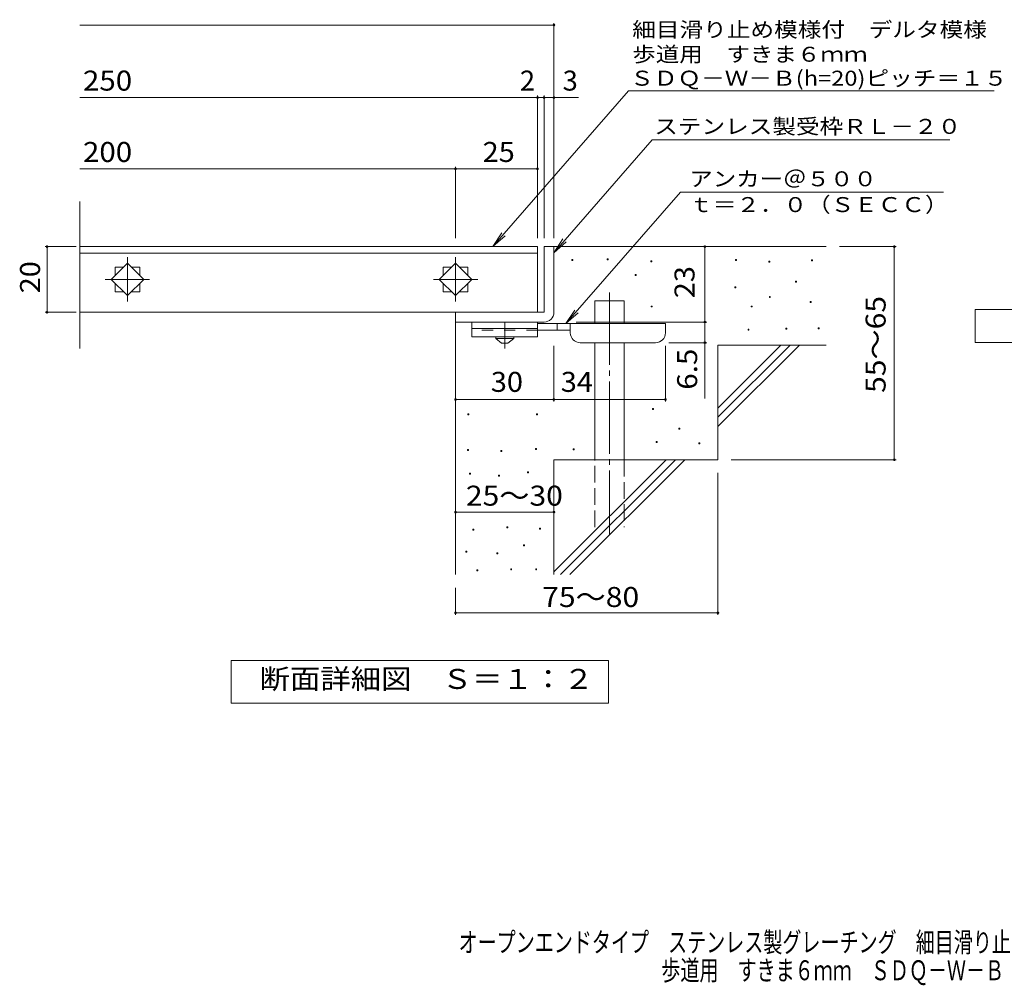
# Model space of a CAD drawing. Units: millimetres. Extents: x -1521 to 1853, y -1378 to 1374.
# Drawn here: x -1521 to -21, y -1378 to 94 of the extents above; entities that cross this region are included whole.
import ezdxf

# ---------------------------------------------------------------- set-up
doc = ezdxf.new("R2010")
doc.units = ezdxf.units.MM
doc.header["$LTSCALE"] = 10
for name, pattern in [('JWW_CENTER1', [6.773333, 4.233333, -0.846667, 0.846667, -0.846667]), ('JWW_CENTER2', [13.546667, 11.006667, -0.846667, 0.846667, -0.846667]), ('JWW_DASHED2', [3.386667, 1.693333, -1.693333]), ('JWW_DASHED3', [3.386667, 2.54, -0.846667])]:
    doc.linetypes.add(name, pattern=pattern)
for name, color, linetype in [('D-0', 7, 'Continuous'), ('D-1', 7, 'Continuous'), ('D-2', 7, 'Continuous'), ('D-4', 7, 'Continuous'), ('D-5', 7, 'Continuous'), ('D-6', 7, 'Continuous'), ('D-9', 7, 'Continuous'), ('F-0ﾚｲﾔ', 7, 'Continuous'), ('F-5ﾚｲﾔ', 7, 'Continuous')]:
    doc.layers.add(name, color=color, linetype=linetype)
doc.styles.add('ＭＳ ゴシック', font='txt', dxfattribs={"height": 1})

msp = doc.modelspace()

# ---------------------------------------------------------------- linework, layer by layer
at = {"layer": 'D-0', "color": 7, "linetype": 'Continuous', "lineweight": 9}
for p, q in [((-680.1, -271), (-678.6, -271)), ((-680.1, -272.5), (-680.1, -271)), ((-678.6, -272.5), (-680.1, -272.5)), ((-678.6, -271), (-678.6, -272.5)), ((-625.9, -270.3), (-624.4, -270.3)), ((-625.9, -271.8), (-625.9, -270.3)), ((-624.4, -271.8), (-625.9, -271.8)), ((-624.4, -270.3), (-624.4, -271.8)), ((-559.6, -273), (-558.1, -273)), ((-559.6, -274.5), (-559.6, -273)), ((-558.1, -274.5), (-559.6, -274.5)), ((-558.1, -273), (-558.1, -274.5)), ((-430.3, -271), (-428.8, -271)), ((-430.3, -272.5), (-430.3, -271)), ((-428.8, -272.5), (-430.3, -272.5)), ((-428.8, -271), (-428.8, -272.5)), ((-379.6, -273.7), (-378.1, -273.7)), ((-379.6, -275.2), (-379.6, -273.7)), ((-378.1, -275.2), (-379.6, -275.2)), ((-378.1, -273.7), (-378.1, -275.2)), ((-314.6, -271.7), (-313.1, -271.7)), ((-314.6, -273.2), (-314.6, -271.7)), ((-313.1, -273.2), (-314.6, -273.2)), ((-313.1, -271.7), (-313.1, -273.2)), ((-583.3, -294), (-581.8, -294)), ((-583.3, -295.5), (-583.3, -294)), ((-581.8, -295.5), (-583.3, -295.5)), ((-581.8, -294), (-581.8, -295.5)), ((-431.7, -313), (-430.2, -313)), ((-431.7, -314.5), (-431.7, -313)), ((-430.2, -314.5), (-431.7, -314.5)), ((-430.2, -313), (-430.2, -314.5)), ((-339, -304.2), (-337.5, -304.2)), ((-339, -305.7), (-339, -304.2)), ((-337.5, -305.7), (-339, -305.7)), ((-337.5, -304.2), (-337.5, -305.7)), ((-378.9, -327.8), (-377.4, -327.8)), ((-378.9, -329.3), (-378.9, -327.8)), ((-377.4, -329.3), (-378.9, -329.3)), ((-377.4, -327.8), (-377.4, -329.3)), ((-558.9, -342.1), (-557.4, -342.1)), ((-558.9, -343.6), (-558.9, -342.1)), ((-557.4, -343.6), (-558.9, -343.6)), ((-557.4, -342.1), (-557.4, -343.6)), ((-406.7, -342.1), (-405.2, -342.1)), ((-406.7, -343.6), (-406.7, -342.1)), ((-405.2, -343.6), (-406.7, -343.6)), ((-405.2, -342.1), (-405.2, -343.6)), ((-316.6, -335.3), (-315.1, -335.3)), ((-316.6, -336.8), (-316.6, -335.3)), ((-315.1, -336.8), (-316.6, -336.8)), ((-315.1, -335.3), (-315.1, -336.8)), ((-411.4, -377.2), (-409.9, -377.2)), ((-411.4, -378.7), (-411.4, -377.2)), ((-409.9, -378.7), (-411.4, -378.7)), ((-409.9, -377.2), (-409.9, -378.7)), ((-353.9, -375.9), (-352.4, -375.9)), ((-353.9, -377.4), (-353.9, -375.9)), ((-352.4, -377.4), (-353.9, -377.4)), ((-352.4, -375.9), (-352.4, -377.4)), ((-304.5, -375.2), (-303, -375.2)), ((-304.5, -376.7), (-304.5, -375.2)), ((-303, -376.7), (-304.5, -376.7)), ((-303, -375.2), (-303, -376.7)), ((-838.2, -506.6), (-836.7, -506.6)), ((-838.2, -508.1), (-838.2, -506.6)), ((-836.7, -508.1), (-838.2, -508.1)), ((-836.7, -506.6), (-836.7, -508.1)), ((-733.5, -506.6), (-732, -506.6)), ((-733.5, -508.1), (-733.5, -506.6)), ((-732, -508.1), (-733.5, -508.1)), ((-732, -506.6), (-732, -508.1)), ((-556.9, -498.4), (-555.4, -498.4)), ((-556.9, -499.9), (-556.9, -498.4)), ((-555.4, -499.9), (-556.9, -499.9)), ((-555.4, -498.4), (-555.4, -499.9)), ((-517, -528.2), (-515.5, -528.2)), ((-517, -529.7), (-517, -528.2)), ((-515.5, -529.7), (-517, -529.7)), ((-515.5, -528.2), (-515.5, -529.7)), ((-551.5, -548.5), (-550, -548.5)), ((-551.5, -550), (-551.5, -548.5)), ((-550, -550), (-551.5, -550)), ((-550, -548.5), (-550, -550)), ((-486.5, -550.5), (-485, -550.5)), ((-486.5, -552), (-486.5, -550.5)), ((-485, -552), (-486.5, -552)), ((-485, -550.5), (-485, -552)), ((-839, -561), (-837.5, -561)), ((-839, -562.5), (-839, -561)), ((-837.5, -562.5), (-839, -562.5)), ((-837.5, -561), (-837.5, -562.5)), ((-788.3, -562.6), (-786.8, -562.6)), ((-788.3, -564.1), (-788.3, -562.6)), ((-786.8, -564.1), (-788.3, -564.1)), ((-786.8, -562.6), (-786.8, -564.1)), ((-735.4, -559.5), (-733.9, -559.5)), ((-735.4, -561), (-735.4, -559.5)), ((-733.9, -561), (-735.4, -561)), ((-733.9, -559.5), (-733.9, -561)), ((-678, -560), (-676.5, -560)), ((-678, -561.5), (-678, -560)), ((-676.5, -561.5), (-678, -561.5)), ((-676.5, -560), (-676.5, -561.5)), ((-835.9, -597.2), (-834.4, -597.2)), ((-835.9, -598.7), (-835.9, -597.2)), ((-834.4, -598.7), (-835.9, -598.7)), ((-834.4, -597.2), (-834.4, -598.7)), ((-747.6, -594.9), (-746.1, -594.9)), ((-747.6, -596.4), (-747.6, -594.9)), ((-746.1, -596.4), (-747.6, -596.4)), ((-746.1, -594.9), (-746.1, -596.4)), ((-791.8, -600.2), (-790.3, -600.2)), ((-791.8, -601.7), (-791.8, -600.2)), ((-790.3, -601.7), (-791.8, -601.7)), ((-790.3, -600.2), (-790.3, -601.7)), ((-830.6, -682.5), (-829.1, -682.5)), ((-830.6, -684), (-830.6, -682.5)), ((-829.1, -684), (-830.6, -684)), ((-829.1, -682.5), (-829.1, -684)), ((-778.8, -678.7), (-777.3, -678.7)), ((-778.8, -680.2), (-778.8, -678.7)), ((-777.3, -680.2), (-778.8, -680.2)), ((-777.3, -678.7), (-777.3, -680.2)), ((-729, -680.6), (-727.5, -680.6)), ((-729, -682.1), (-729, -680.6)), ((-727.5, -682.1), (-729, -682.1)), ((-727.5, -680.6), (-727.5, -682.1)), ((-841.3, -716), (-839.8, -716)), ((-841.3, -717.5), (-841.3, -716)), ((-839.8, -717.5), (-841.3, -717.5)), ((-839.8, -716), (-839.8, -717.5)), ((-794, -718.2), (-792.5, -718.2)), ((-794, -719.7), (-794, -718.2)), ((-792.5, -719.7), (-794, -719.7)), ((-792.5, -718.2), (-792.5, -719.7)), ((-753.7, -706.4), (-752.2, -706.4)), ((-753.7, -707.9), (-753.7, -706.4)), ((-752.2, -707.9), (-753.7, -707.9)), ((-752.2, -706.4), (-752.2, -707.9)), ((-824.9, -744.5), (-823.4, -744.5)), ((-824.9, -746), (-824.9, -744.5)), ((-823.4, -746), (-824.9, -746)), ((-823.4, -744.5), (-823.4, -746)), ((-773.1, -743), (-771.6, -743)), ((-773.1, -744.5), (-773.1, -743)), ((-771.6, -744.5), (-773.1, -744.5)), ((-771.6, -743), (-771.6, -744.5)), ((-735, -743), (-733.5, -743)), ((-735, -744.5), (-735, -743)), ((-733.5, -744.5), (-735, -744.5)), ((-733.5, -743), (-733.5, -744.5))]:
    msp.add_line(p, q, dxfattribs=at)
at = {"layer": 'D-1', "color": 2, "linetype": 'Continuous', "lineweight": 9}
for p, q in [((-722.2, -251.6), (-707.2, -251.6)), ((-722.2, -251.6), (-722.2, -351.6)), ((-707.2, -351.6), (-707.2, -251.6)), ((-857.2, -366.6), (-857.2, -351.6)), ((-722.2, -351.6), (-857.2, -351.6)), ((-857.2, -366.6), (-727.2, -366.6)), ((-727.2, -366.6), (-722.2, -366.6))]:
    msp.add_line(p, q, dxfattribs=at)
msp.add_arc((-722.2, -351.6), 15, 270, 0, dxfattribs=at)
at = {"layer": 'D-2', "color": 3, "linetype": 'Continuous', "lineweight": 9}
for p, q in [((-1429.9, -406.8), (-1429.9, -182.9)), ((-1429.9, -251.6), (-732.2, -251.6)), ((-732.2, -351.6), (-732.2, -251.6)), ((-1429.9, -261.6), (-732.2, -261.6)), ((-1357.2, -276.8), (-1381.9, -301.6)), ((-1363.2, -282.8), (-1375.9, -282.8)), ((-1375.9, -282.8), (-1375.9, -295.6)), ((-1332.4, -301.6), (-1357.2, -276.8)), ((-1338.4, -282.8), (-1351.2, -282.8)), ((-1338.4, -295.6), (-1338.4, -282.8)), ((-857.2, -276.8), (-881.9, -301.6)), ((-863.2, -282.8), (-875.9, -282.8)), ((-875.9, -282.8), (-875.9, -295.6)), ((-832.4, -301.6), (-857.2, -276.8)), ((-838.4, -282.8), (-851.2, -282.8)), ((-838.4, -295.6), (-838.4, -282.8)), ((-1381.9, -301.6), (-1357.2, -326.3)), ((-1375.9, -307.5), (-1375.9, -320.3)), ((-1357.2, -326.3), (-1332.4, -301.6)), ((-1338.4, -320.3), (-1338.4, -307.5)), ((-881.9, -301.6), (-857.2, -326.3)), ((-875.9, -307.5), (-875.9, -320.3)), ((-857.2, -326.3), (-832.4, -301.6)), ((-838.4, -320.3), (-838.4, -307.5)), ((-1375.9, -320.3), (-1363.2, -320.3)), ((-1351.2, -320.3), (-1338.4, -320.3)), ((-875.9, -320.3), (-863.2, -320.3)), ((-851.2, -320.3), (-838.4, -320.3)), ((-732.2, -351.6), (-1429.9, -351.6))]:
    msp.add_line(p, q, dxfattribs=at)
at = {"layer": 'D-2', "color": 3, "linetype": 'JWW_CENTER2', "lineweight": 9}
for p, q in [((-1357.2, -267.8), (-1357.2, -335.3)), ((-857.2, -267.8), (-857.2, -335.3)), ((-1390.9, -301.6), (-1323.4, -301.6)), ((-890.9, -301.6), (-823.4, -301.6))]:
    msp.add_line(p, q, dxfattribs=at)
at = {"layer": 'D-4', "color": 7, "linetype": 'Continuous', "lineweight": 9}
for p, q in [((-1429.9, 86.3), (-707.2, 86.3)), ((-707.2, -238.6), (-707.2, 89.3)), ((-1429.9, -24.4), (-732.2, -24.4)), ((-732.2, -238.6), (-732.2, -21.4)), ((-732.2, -24.4), (-727.2, -24.4)), ((-727.2, -24.4), (-669.5, -24.4)), ((-722.2, -238.6), (-722.2, -21.4)), ((-1429.9, -133.1), (-857.2, -133.1)), ((-857.2, -238.6), (-857.2, -130.1)), ((-857.2, -133.1), (-732.2, -133.1)), ((-1435.2, -251.6), (-1482.7, -251.6)), ((-1479.7, -351.6), (-1479.7, -251.6)), ((-477.2, -366.6), (-477.2, -251.6)), ((-185.4, -251.6), (-272.2, -251.6)), ((-188.4, -251.6), (-188.4, -576.6)), ((-1435.2, -351.6), (-1482.7, -351.6)), ((-673.2, -366.6), (-474.2, -366.6)), ((-477.2, -366.6), (-477.2, -483.3)), ((-707.2, -487.7), (-707.2, -403)), ((-537.2, -487.7), (-537.2, -403)), ((-474.2, -398), (-532.2, -398)), ((-857.2, -484.7), (-707.2, -484.7)), ((-707.2, -484.7), (-537.2, -484.7)), ((-185.4, -576.6), (-437.2, -576.6)), ((-457.2, -812.9), (-457.2, -596.6)), ((-857.2, -656.3), (-707.2, -656.3)), ((-857.2, -812.9), (-857.2, -771.6)), ((-857.2, -809.9), (-457.2, -809.9))]:
    msp.add_line(p, q, dxfattribs=at)
at = {"layer": 'D-4', "color": 7, "linetype": 'Continuous', "lineweight": 9, "const_width": 2}
for points in [[(-706.2, 86.3, 0.414214), (-707.2, 87.3, 0.414214), (-708.2, 86.3, 0.414214), (-707.2, 85.3, 0.414214)], [(-731.2, -24.4, 0.414214), (-732.2, -23.4, 0.414214), (-733.2, -24.4, 0.414214), (-732.2, -25.4, 0.414214)], [(-721.2, -24.4, 0.414214), (-722.2, -23.4, 0.414214), (-723.2, -24.4, 0.414214), (-722.2, -25.4, 0.414214)], [(-706.2, -24.4, 0.414214), (-707.2, -23.4, 0.414214), (-708.2, -24.4, 0.414214), (-707.2, -25.4, 0.414214)], [(-856.2, -133.1, 0.414214), (-857.2, -132.1, 0.414214), (-858.2, -133.1, 0.414214), (-857.2, -134.1, 0.414214)], [(-731.2, -133.1, 0.414214), (-732.2, -132.1, 0.414214), (-733.2, -133.1, 0.414214), (-732.2, -134.1, 0.414214)], [(-1478.7, -251.6, 0.414214), (-1479.7, -250.6, 0.414214), (-1480.7, -251.6, 0.414214), (-1479.7, -252.6, 0.414214)], [(-476.2, -251.6, 0.414214), (-477.2, -250.6, 0.414214), (-478.2, -251.6, 0.414214), (-477.2, -252.6, 0.414214)], [(-187.4, -251.6, 0.414214), (-188.4, -250.6, 0.414214), (-189.4, -251.6, 0.414214), (-188.4, -252.6, 0.414214)], [(-1478.7, -351.6, 0.414214), (-1479.7, -350.6, 0.414214), (-1480.7, -351.6, 0.414214), (-1479.7, -352.6, 0.414214)], [(-476.2, -366.6, 0.414214), (-477.2, -365.5, 0.414214), (-478.2, -366.6, 0.414214), (-477.2, -367.5, 0.414214)], [(-476.2, -398, 0.414214), (-477.2, -397, 0.414214), (-478.2, -398, 0.414214), (-477.2, -399, 0.414214)], [(-856.2, -484.7, 0.414214), (-857.2, -483.7, 0.414214), (-858.2, -484.7, 0.414214), (-857.2, -485.7, 0.414214)], [(-706.2, -484.7, 0.414214), (-707.2, -483.7, 0.414214), (-708.2, -484.7, 0.414214), (-707.2, -485.7, 0.414214)], [(-536.2, -484.7, 0.414214), (-537.2, -483.7, 0.414214), (-538.2, -484.7, 0.414214), (-537.2, -485.7, 0.414214)], [(-187.4, -576.6, 0.414214), (-188.4, -575.6, 0.414214), (-189.4, -576.6, 0.414214), (-188.4, -577.6, 0.414214)], [(-856.2, -656.3, 0.414214), (-857.2, -655.3, 0.414214), (-858.2, -656.3, 0.414214), (-857.2, -657.3, 0.414214)], [(-706.2, -656.3, 0.414214), (-707.2, -655.3, 0.414214), (-708.2, -656.3, 0.414214), (-707.2, -657.3, 0.414214)], [(-856.2, -809.9, 0.414214), (-857.2, -808.9, 0.414214), (-858.2, -809.9, 0.414214), (-857.2, -810.9, 0.414214)], [(-456.2, -809.9, 0.414214), (-457.2, -808.9, 0.414214), (-458.2, -809.9, 0.414214), (-457.2, -810.9, 0.414214)]]:
    msp.add_lwpolyline(points, format="xyb", close=True, dxfattribs=at)
at = {"layer": 'D-5', "color": 7, "linetype": 'Continuous', "lineweight": 9}
for p, q in [((-593.5, -14), (-800.3, -251.6)), ((-593.5, -14), (-36.1, -14)), ((-557.4, -88.6), (-707.2, -260.8)), ((-557.4, -88.6), (-104, -88.6)), ((-514.5, -168.5), (-689.1, -369)), ((-514.5, -168.5), (-113.3, -168.5)), ((-800.3, -251.6), (-786.5, -230.7)), ((-800.3, -251.6), (-781.6, -235)), ((-707.2, -260.8), (-693.4, -239.9)), ((-707.2, -260.8), (-688.5, -244.2)), ((-689.1, -369), (-675.3, -348.2)), ((-689.1, -369), (-670.3, -352.5)), ((-65.2, -397.5), (-65.2, -347.5)), ((-65.2, -347.5), (159.8, -347.5)), ((159.8, -397.5), (-65.2, -397.5)), ((-1199.2, -882.5), (-624.2, -882.5)), ((-1199.2, -947.5), (-1199.2, -882.5)), ((-624.2, -882.5), (-624.2, -947.5)), ((-624.2, -947.5), (-1199.2, -947.5))]:
    msp.add_line(p, q, dxfattribs=at)
at = {"layer": 'D-6', "color": 6, "linetype": 'Continuous', "lineweight": 9}
for p, q in [((-707.2, -251.6), (-292.2, -251.6)), ((-644.9, -334), (-599.9, -334)), ((-644.9, -369), (-644.9, -334)), ((-599.9, -369), (-599.9, -334)), ((-857.2, -366.6), (-857.2, -751.6)), ((-644.9, -576.6), (-644.9, -398)), ((-599.9, -576.6), (-599.9, -398)), ((-457.2, -525.8), (-332.9, -401.6)), ((-457.2, -401.6), (-457.2, -576.6)), ((-457.2, -511.7), (-347, -401.6)), ((-457.2, -401.6), (-292.2, -401.6)), ((-457.2, -497.6), (-361.2, -401.6)), ((-707.2, -747.6), (-536.2, -576.6)), ((-707.2, -576.6), (-457.2, -576.6)), ((-707.2, -576.6), (-707.2, -751.6)), ((-697, -751.6), (-522, -576.6)), ((-682.9, -751.6), (-507.9, -576.6))]:
    msp.add_line(p, q, dxfattribs=at)
at = {"layer": 'D-6', "color": 6, "linetype": 'JWW_CENTER2', "lineweight": 9}
msp.add_line((-622.4, -321.7), (-622.4, -689.9), dxfattribs=at)
at = {"layer": 'D-6', "color": 6, "linetype": 'JWW_DASHED3', "lineweight": 9}
for p, q in [((-644.9, -679.1), (-644.9, -576.6)), ((-599.9, -576.6), (-599.9, -679.1))]:
    msp.add_line(p, q, dxfattribs=at)
at = {"layer": 'D-9', "color": 3, "linetype": 'Continuous', "lineweight": 9}
for p, q in [((-732.2, -366.6), (-832.2, -366.6)), ((-832.2, -366.6), (-832.2, -389.1)), ((-732.2, -366.6), (-732.2, -389.1)), ((-732.2, -376.6), (-832.2, -376.6)), ((-732.2, -389.1), (-832.2, -389.1))]:
    msp.add_line(p, q, dxfattribs=at)
at = {"layer": 'D-9', "color": 4, "linetype": 'JWW_CENTER1', "lineweight": 9}
msp.add_line((-782.2, -406.8), (-782.2, -366.6), dxfattribs=at)
at = {"layer": 'D-9', "color": 4, "linetype": 'Continuous', "lineweight": 9}
for p, q in [((-537.2, -369), (-732.2, -369)), ((-702.2, -379), (-702.2, -369)), ((-682.2, -383), (-682.2, -369)), ((-537.2, -383), (-537.2, -369)), ((-682.2, -379), (-732.2, -379)), ((-667.2, -398), (-552.2, -398))]:
    msp.add_line(p, q, dxfattribs=at)
at = {"layer": 'D-9', "color": 3, "linetype": 'JWW_DASHED2', "lineweight": 9}
msp.add_line((-732.2, -379.1), (-832.2, -379.1), dxfattribs=at)
at = {"layer": 'D-9', "color": 2, "linetype": 'Continuous', "lineweight": 9}
for p, q in [((-795.9, -391.5), (-795.9, -389.1)), ((-768.4, -391.5), (-768.4, -389.1)), ((-795.9, -391.5), (-768.4, -391.5)), ((-795.9, -391.5), (-787.2, -399)), ((-787.2, -399), (-777.2, -399)), ((-777.2, -399), (-768.4, -391.5))]:
    msp.add_line(p, q, dxfattribs=at)
at = {"layer": 'D-9', "color": 4, "linetype": 'Continuous', "lineweight": 9}
for centre, start, end in [((-667.2, -383), 180, 270), ((-552.2, -383), 270, 0)]:
    msp.add_arc(centre, 15, start, end, dxfattribs=at)

# ---------------------------------------------------------------- texts
at = {"layer": 'D-4', "color": 2, "linetype": 'Continuous', "lineweight": 9, "style": 'ＭＳ ゴシック'}
for s, width, p in [('250', 1.083333, (-1425, -13.7)), ('200', 1.083333, (-1425, -122.5)), ('25', 1.0625, (-815.9, -122.5)), ('30', 1.0625, (-803.4, -473)), ('34', 1.0625, (-696.8, -473)), ('25～30', 1.104167, (-841.4, -646.5)), ('75～80', 1.104167, (-725.1, -801))]:
    msp.add_text(s, height=30.48, dxfattribs=dict(at, width=width)).set_placement(p)
for s, p in [('2', (-759, -13.7)), ('3', (-693.9, -13.7))]:
    msp.add_text(s, height=30.5, dxfattribs=at).set_placement(p)
for s, width, p in [('20', 1.0625, (-1490.4, -322.8)), ('55～65', 1.104167, (-201.7, -474.6)), ('6.5', 1.083333, (-488.9, -469.7))]:
    msp.add_text(s, height=30.48, rotation=90, dxfattribs=dict(at, width=width)).set_placement(p)
at = {"layer": 'D-4', "color": 2, "linetype": 'Continuous', "lineweight": 211, "style": 'ＭＳ ゴシック', "width": 1.0625}
msp.add_text('23', height=30.48, rotation=90, dxfattribs=at).set_placement((-492.9, -330.3))
at = {"layer": 'D-5', "color": 7, "linetype": 'Continuous', "lineweight": 9, "style": 'ＭＳ ゴシック'}
for s, rotation, width, p in [('細目滑り止め模様付\u3000デルタ模様', 0.0001, 1.155556, (-587.9, 67.9)), ('歩道用\u3000すきま６ｍｍ', 0.0001, 1.15, (-587.9, 30.3)), ('ＳＤＱ－Ｗ－Ｂ(h=20)ピッチ＝１５', 0.0002, 1.15625, (-591.1, -6.2)), ('ステンレス製受枠ＲＬ－２０', 359.9999, 1.153846, (-554.3, -79.7))]:
    msp.add_text(s, height=22.86, rotation=rotation, dxfattribs=dict(at, width=width)).set_placement(p)
for s, width, p in [('アンカー＠５００', 1.145833, (-500.9, -159.6)), ('ｔ＝２．０（ＳＥＣＣ）', 1.151515, (-500.9, -198.9))]:
    msp.add_text(s, height=22.86, dxfattribs=dict(at, width=width)).set_placement(p)
at = {"layer": 'D-5', "color": 2, "linetype": 'Continuous', "lineweight": 9, "style": 'ＭＳ ゴシック', "width": 1.113636}
msp.add_text('断面詳細図\u3000Ｓ＝１：２', height=30.48, dxfattribs=at).set_placement((-1155.8, -925.9))
at = {"layer": 'F-0ﾚｲﾔ', "color": 2, "linetype": 'Continuous', "lineweight": 9, "style": 'ＭＳ ゴシック', "width": 0.698077}
msp.add_text('オープンエンドタイプ\u3000ステンレス製グレーチング\u3000細目滑り止め模様付\u3000デルタ模様', height=30.48, dxfattribs=at).set_placement((-852.5, -1327.3))
at = {"layer": 'F-5ﾚｲﾔ', "color": 2, "linetype": 'Continuous', "lineweight": 9, "style": 'ＭＳ ゴシック', "width": 0.697727}
msp.add_text('歩道用\u3000すきま６ｍｍ\u3000ＳＤＱ－Ｗ－Ｂ\u3000２５０×１０００＋ＲＬ－２０', height=30.48, dxfattribs=at).set_placement((-543.4, -1370.1))

doc.saveas('drawing.dxf')
